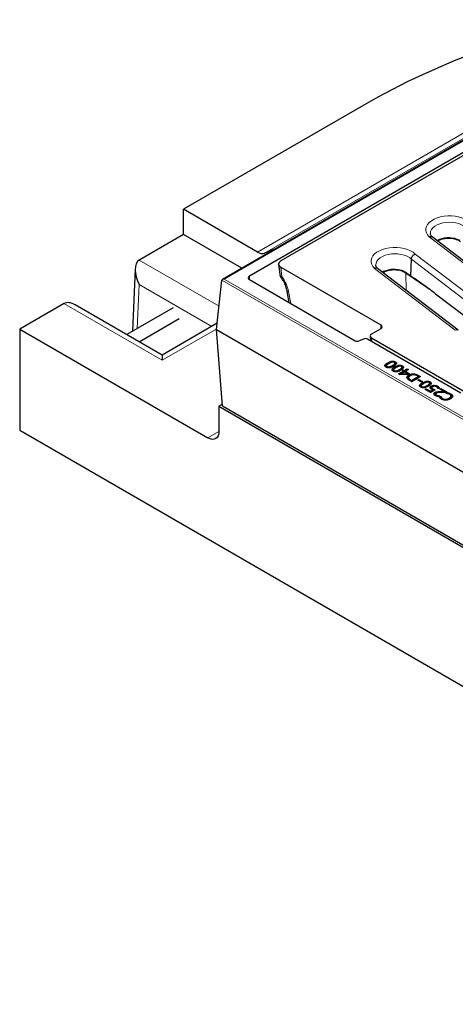
# Model space of a CAD drawing. Units: millimetres. Extents: x 0 to 420, y 0 to 297.
# Drawn here: x 229 to 269, y 88 to 179 of the extents above; entities that cross this region are included whole.
import ezdxf

# ---------------------------------------------------------------- set-up
doc = ezdxf.new("R2010")
doc.units = ezdxf.units.MM

msp = doc.modelspace()

# ---------------------------------------------------------------- linework, layer by layer
at = {"color": 7, "linetype": 'Continuous', "lineweight": 25}
for p, q in [((289.0864, 178.7567), (247.515, 154.7581)), ((249.9933, 155.0837), (288.5815, 177.3602)), ((287.6488, 176.5302), (252.8958, 156.4677)), ((260.5677, 170.8664), (243.9002, 161.2444)), ((250.7551, 157.2872), (243.9002, 161.2444)), ((243.9002, 158.9115), (243.9002, 161.2444)), ((243.9002, 158.9115), (239.861, 156.5797)), ((249.305, 155.7914), (243.9002, 158.9115)), ((274.3533, 152.9737), (266.8967, 158.6771)), ((252.3842, 157.569), (251.4045, 157.1852)), ((264.9227, 155.0914), (264.9765, 156.624)), ((239.4293, 155.7286), (239.1743, 149.9616)), ((252.6892, 156.1488), (252.7985, 155.2457)), ((252.8972, 155.8858), (262.1408, 150.5495)), ((269.3026, 150.058), (261.8459, 155.7614)), ((249.9933, 154.734), (259.781, 149.0837)), ((246.9632, 150.1263), (247.4562, 154.6828)), ((253.4173, 153.8322), (253.6486, 152.6239)), ((267.2218, 153.4372), (271.9179, 149.846)), ((232.7872, 152.496), (228.7479, 150.1642)), ((241.9315, 147.7613), (233.8885, 152.4044)), ((242.944, 152.1378), (238.6471, 149.6573)), ((239.7901, 148.9975), (243.4854, 151.1308)), ((228.7479, 150.1642), (228.7479, 140.8323)), ((228.7479, 150.1642), (246.163, 140.1107)), ((247.0255, 150.702), (241.9315, 147.7613)), ((262.1406, 150.1999), (261.2817, 149.7041)), ((246.9632, 150.1263), (302.4204, 118.1115)), ((247.4925, 143.0662), (246.9632, 150.1263)), ((260.5458, 149.245), (260.1587, 149.0704)), ((269.5546, 144.249), (260.9235, 149.2316)), ((261.1565, 149.5183), (261.1901, 149.0778)), ((261.2814, 149.3545), (269.7674, 144.4556)), ((241.9315, 147.7613), (241.9315, 147.2782)), ((262.6765, 146.7741), (262.664, 146.6574)), ((262.7269, 146.6127), (262.7335, 146.7038)), ((262.7982, 146.9331), (262.7893, 147.0549)), ((262.7982, 146.9331), (262.9117, 146.9838)), ((262.9469, 146.5895), (262.9432, 146.6815)), ((263.4475, 146.8457), (263.436, 146.9652)), ((263.4528, 146.5552), (263.444, 146.677)), ((263.4524, 147.0322), (263.4817, 147.019)), ((263.4528, 146.5552), (263.5663, 146.6058)), ((263.4677, 146.9085), (263.4552, 147.0245)), ((263.4817, 147.019), (263.4905, 147.1408)), ((264.1021, 146.4677), (264.0907, 146.5873)), ((264.107, 146.6543), (264.1364, 146.6411)), ((264.1223, 146.5306), (264.1099, 146.6466)), ((264.1364, 146.6411), (264.1452, 146.7629)), ((263.3312, 146.3962), (263.3187, 146.2794)), ((263.3816, 146.2348), (263.3882, 146.3259)), ((263.6015, 146.2116), (263.5979, 146.3035)), ((263.7769, 146.0188), (264.2168, 146.2727)), ((263.8848, 145.9565), (263.7769, 146.0188)), ((264.6912, 145.9679), (263.8848, 145.9565)), ((263.8889, 145.9566), (264.2345, 146.1561)), ((264.0003, 145.9581), (264.0176, 146.0278)), ((264.3293, 146.2078), (264.0176, 146.0278)), ((264.0176, 146.0278), (264.6263, 146.0363)), ((264.1145, 146.3318), (264.2066, 146.3849)), ((264.2168, 146.2727), (264.1145, 146.3318)), ((264.2066, 146.3849), (264.3089, 146.3259)), ((264.2066, 146.2786), (264.2066, 146.3849)), ((264.2345, 146.1561), (264.2168, 146.2727)), ((264.2202, 146.2502), (264.3089, 146.199)), ((264.3089, 146.3259), (264.585, 146.4853)), ((264.3089, 146.199), (264.585, 146.3585)), ((264.3089, 146.199), (264.3089, 146.3259)), ((264.6263, 146.0363), (264.3293, 146.2078)), ((264.4066, 146.1632), (264.4214, 146.2609)), ((264.6976, 146.4203), (264.4214, 146.2609)), ((264.4214, 146.2609), (264.8101, 146.0365)), ((264.585, 146.4853), (264.6976, 146.4203)), ((264.585, 146.3585), (264.585, 146.4853)), ((264.585, 146.3585), (264.5877, 146.3569)), ((264.6428, 145.9672), (264.6263, 146.0363)), ((264.632, 146.0125), (264.7002, 145.9731)), ((264.8101, 146.0365), (264.6912, 145.9679)), ((264.7206, 145.6921), (264.7081, 145.5759)), ((264.7203, 145.5115), (264.7324, 145.63)), ((264.7532, 145.8059), (264.7444, 145.9277)), ((264.7532, 145.8059), (264.8529, 145.8462)), ((264.9942, 145.4224), (265.6182, 145.7826)), ((265.012, 145.3058), (265.6359, 145.6659)), ((265.8228, 145.7708), (265.0147, 145.3042)), ((265.256, 145.9424), (265.2579, 146.0223)), ((265.6182, 145.7826), (265.5319, 145.8324)), ((265.6359, 145.6659), (265.6182, 145.7826)), ((265.6216, 145.76), (265.7129, 145.7073)), ((265.6256, 145.8846), (265.8228, 145.7708)), ((265.0147, 145.3042), (264.8197, 145.4168)), ((264.9079, 145.4722), (264.9942, 145.4224)), ((264.9942, 145.3161), (264.9942, 145.4224)), ((265.5773, 145.4519), (265.6694, 145.505)), ((265.9046, 145.2629), (265.5773, 145.4519)), ((265.6694, 145.505), (265.9967, 145.3161)), ((265.6694, 145.3987), (265.6694, 145.505)), ((265.8885, 144.9199), (265.876, 144.8031)), ((265.9967, 145.3161), (265.9046, 145.2629)), ((265.9389, 144.7585), (265.9456, 144.8495)), ((266.0102, 145.0789), (266.0013, 145.2006)), ((266.0102, 145.0789), (266.1237, 145.1295)), ((266.1589, 144.7352), (266.1553, 144.8272)), ((266.6595, 144.9914), (266.648, 145.1109)), ((266.6644, 145.178), (266.6937, 145.1648)), ((266.6797, 145.0543), (266.6672, 145.1703)), ((266.6937, 145.1648), (266.7025, 145.2865)), ((266.8248, 144.7815), (266.816, 144.9032)), ((266.8595, 144.6189), (266.872, 144.7364)), ((266.871, 144.7425), (266.8618, 144.6558)), ((266.874, 144.7708), (266.8722, 144.7534)), ((267.0887, 144.8798), (267.0887, 144.9717)), ((267.3748, 144.7716), (267.3836, 144.8934)), ((267.566, 144.7338), (267.4493, 144.6665)), ((267.6232, 144.6251), (267.7152, 144.6783)), ((267.7152, 144.6783), (268.2574, 144.3653)), ((267.7152, 144.572), (267.7152, 144.6783)), ((266.2627, 144.5838), (266.3547, 144.6369)), ((266.7537, 144.3003), (266.2627, 144.5838)), ((266.3547, 144.6369), (266.7332, 144.4185)), ((266.3547, 144.5307), (266.3547, 144.6369)), ((266.7332, 144.4185), (266.9524, 144.545)), ((266.7332, 144.3122), (266.7332, 144.4185)), ((266.751, 144.3019), (266.9709, 144.4288)), ((267.1731, 144.5425), (266.7537, 144.3003)), ((266.9709, 144.4288), (266.9524, 144.545)), ((266.9701, 144.5092), (266.9789, 144.6309)), ((267.1604, 144.1839), (267.1515, 144.3056)), ((267.2049, 144.0361), (267.2174, 144.1534)), ((267.2212, 144.1812), (267.2208, 144.1771)), ((267.2826, 143.983), (267.2891, 144.0739)), ((267.362, 144.2498), (267.3591, 144.3734)), ((267.4338, 143.9331), (267.4373, 144.0185)), ((267.4493, 144.6665), (267.4411, 144.6712)), ((267.572, 143.9933), (267.4571, 143.9269)), ((267.5653, 143.9894), (267.5656, 143.997)), ((267.5656, 143.997), (267.572, 143.9933)), ((267.5778, 143.8785), (267.705, 143.9519)), ((268.0562, 144.3752), (267.6232, 144.6251)), ((267.6448, 143.7903), (267.7028, 143.8238)), ((267.7028, 143.8238), (267.705, 143.8541)), ((267.705, 143.9519), (267.7143, 143.9466)), ((267.705, 143.8541), (267.705, 143.9519)), ((267.7333, 143.7345), (267.7451, 143.8535)), ((268.0751, 144.3023), (268.0562, 144.3752)), ((268.0625, 144.351), (268.1475, 144.3019)), ((268.2574, 144.3653), (268.1449, 144.3003)), ((268.1653, 144.2177), (268.2913, 144.2904)), ((268.174, 144.2127), (268.1653, 144.2177)), ((268.4774, 143.6568), (268.4685, 143.7786)), ((268.6498, 143.8832), (268.6374, 143.9992)), ((268.6503, 143.8508), (268.6378, 143.968)), ((247.482, 143.2054), (247.1731, 143.0271)), ((247.1731, 143.0271), (247.1731, 140.6941)), ((247.1731, 143.0271), (302.2466, 111.2338)), ((247.4925, 143.0662), (302.3144, 111.4182)), ((267.7333, 143.7345), (267.7627, 143.6952)), ((267.862, 143.6465), (267.8687, 143.7393)), ((268.1439, 143.5914), (268.1433, 143.6792)), ((228.7479, 140.8323), (320.6718, 87.7658))]:
    msp.add_line(p, q, dxfattribs=at)
at = {"color": 8, "linetype": 'Continuous', "lineweight": 18}
for p, q in [((289.0864, 178.7084), (247.6579, 154.7922)), ((250.7551, 157.2872), (287.7049, 178.6178)), ((288.3542, 178.5159), (251.4045, 157.1852)), ((274.0929, 152.9833), (266.6262, 158.6944)), ((267.42, 158.3057), (267.3976, 158.294)), ((267.4201, 158.2768), (267.42, 158.3057)), ((239.8094, 156.5483), (247.1966, 152.2838)), ((271.9661, 151.279), (264.9765, 156.624)), ((265.3318, 157.1004), (272.3079, 151.7657)), ((252.8972, 155.8858), (253.0032, 155.0099)), ((269.0422, 150.0675), (261.5754, 155.7787)), ((247.6579, 154.7922), (302.4204, 123.1785)), ((249.9933, 155.0837), (250.0152, 154.7214)), ((262.3692, 155.3899), (262.3469, 155.3782)), ((262.3694, 155.361), (262.3692, 155.3899)), ((264.4774, 155.3253), (264.4858, 153.7422)), ((239.8094, 154.2782), (239.6302, 150.2248)), ((246.5148, 150.4072), (239.8094, 154.2782)), ((302.4204, 122.9527), (247.4562, 154.6828)), ((253.6144, 153.6448), (253.8299, 152.5192)), ((241.9315, 147.2782), (232.8415, 152.5258)), ((246.9697, 150.1868), (241.9315, 147.2782)), ((262.1662, 150.2161), (262.1408, 150.5495)), ((261.2814, 149.3545), (261.3077, 149.0098)), ((263.2288, 146.6857), (263.2199, 146.8074)), ((263.8834, 146.3077), (263.8746, 146.4295)), ((265.6182, 145.7826), (265.6256, 145.8846)), ((264.9005, 145.3702), (264.9079, 145.4722)), ((266.4408, 144.8314), (266.4319, 144.9532)), ((267.6147, 144.303), (267.6147, 144.3866)), ((246.163, 140.1107), (247.1731, 140.6939))]:
    msp.add_line(p, q, dxfattribs=at)
at = {"color": 7, "linetype": 'Continuous', "lineweight": 25, "flags": 128}
for points in [[(270.4392, 175.5413), (268.9342, 174.9434), (267.4589, 174.3214), (266.0144, 173.6757), (264.602, 173.0068), (263.2227, 172.3152), (261.8776, 171.6016), (260.5677, 170.8664)], [(267.705, 143.8541), (267.7083, 143.8866), (267.7143, 143.9466)], [(268.2934, 144.2023), (268.2928, 144.2278), (268.2913, 144.2904)], [(268.619, 144.0533), (268.6216, 144.0899), (268.6243, 144.1264), (268.6279, 144.175)], [(247.1731, 140.6941), (247.1537, 140.4777), (247.0962, 140.2921), (247.0029, 140.1443), (246.8772, 140.04), (246.7242, 139.9833), (246.5495, 139.9764), (246.36, 140.0194), (246.163, 140.1107)]]:
    msp.add_lwpolyline(points, dxfattribs=at)
at = {"color": 8, "linetype": 'Continuous', "lineweight": 18, "flags": 128}
for points in [[(266.6262, 158.6944), (266.4702, 158.8722), (266.3644, 159.0618), (266.3112, 159.2587), (266.312, 159.458), (266.3668, 159.6547), (266.4743, 159.844), (266.6317, 160.0213), (266.8352, 160.1823), (267.0799, 160.3228), (267.3596, 160.4396), (267.6675, 160.5296), (267.996, 160.5907), (268.3371, 160.6214), (268.6822, 160.6209), (269.023, 160.5893), (269.351, 160.5273), (269.6581, 160.4364), (269.9369, 160.3189), (270.1804, 160.1776), (270.3826, 160.0162)], [(270.0272, 159.5398), (269.847, 159.6845), (269.626, 159.809), (269.3709, 159.9094), (269.0895, 159.9827), (268.7903, 160.0267), (268.4824, 160.04), (268.1751, 160.0223), (267.8779, 159.974), (267.5998, 159.8967), (267.3491, 159.7926), (267.1335, 159.665), (266.9595, 159.5178), (266.8325, 159.3553), (266.7563, 159.1826), (266.7332, 159.0048), (266.7338, 158.9887)], [(267.928, 158.5355), (267.927, 158.5291), (267.9239, 158.4908)], [(261.5754, 155.7787), (261.4195, 155.9564), (261.3136, 156.1461), (261.2604, 156.343), (261.2612, 156.5422), (261.3161, 156.7389), (261.4235, 156.9283), (261.5809, 157.1056), (261.7845, 157.2665), (262.0291, 157.4071), (262.3088, 157.5238), (262.6167, 157.6138), (262.9453, 157.675), (263.2863, 157.7057), (263.6314, 157.7052), (263.9722, 157.6735), (264.3002, 157.6115), (264.6074, 157.5206), (264.8861, 157.4031), (265.1296, 157.2619), (265.3318, 157.1004)], [(264.9765, 156.624), (264.7962, 156.7688), (264.5752, 156.8932), (264.3201, 156.9936), (264.0387, 157.067), (263.7395, 157.1109), (263.4316, 157.1243), (263.1244, 157.1065), (262.8272, 157.0583), (262.549, 156.9809), (262.2983, 156.8769), (262.0827, 156.7493), (261.9088, 156.602), (261.7818, 156.4396), (261.7056, 156.2668), (261.6825, 156.0891), (261.6831, 156.073)], [(262.8731, 155.5751), (262.8762, 155.6134), (262.8772, 155.6197)], [(252.9276, 154.9147), (252.9273, 154.9151), (252.9319, 154.9325), (252.9576, 154.9645), (253.0032, 155.0099)], [(266.6666, 153.833), (266.4053, 154.0074), (264.4774, 155.3253)], [(268.4472, 144.163), (268.4472, 144.1643), (268.449, 144.2011), (268.4514, 144.2503)]]:
    msp.add_lwpolyline(points, dxfattribs=at)
at = {"color": 7, "linetype": 'Continuous', "lineweight": 25}
for centre, radius, start, end in [((268.2398, 156.6411), 1.913, 110.080432, 117.827228), ((268.4258, 156.1243), 2.4622, 99.371117, 110.016707), ((268.5026, 155.6927), 2.9005, 89.162996, 99.480081), ((251.1867, 157.9174), 0.7639, 235.596289, 286.559813), ((263.375, 153.2086), 2.4622, 99.371117, 110.016707), ((263.4519, 152.777), 2.9005, 89.162996, 99.480081), ((253.5076, 155.3316), 0.7143, 186.901916, 215.700646), ((263.1891, 153.7253), 1.913, 110.080432, 117.827228)]:
    msp.add_arc(centre, radius, start, end, dxfattribs=at)
at = {"color": 8, "linetype": 'Continuous', "lineweight": 18}
for centre, radius, start, end in [((267.6114, 158.2919), 0.1919, 153.01316, 175.893249), ((253.1113, 155.3105), 0.3194, 191.688053, 250.226754), ((262.5606, 155.3762), 0.1919, 153.01316, 175.893249), ((264.3336, 155.3282), 0.1439, 358.843441, 52.556581), ((253.6779, 153.9091), 0.2719, 196.637146, 256.48782), ((269.1645, 149.8486), 0.2508, 56.684869, 119.210039)]:
    msp.add_arc(centre, radius, start, end, dxfattribs=at)
at = {"color": 7, "linetype": 'Continuous', "lineweight": 25}
for centre, major_axis, ratio, start_param, end_param in [((240.8182, 154.7995), (-0.9711, 1.7712), 0.5620288, 0.0385595, 1.5569959), ((240.8711, 155.9965), (1.4296, 0.0017), 0.5772866, 2.3548233, 2.4071832), ((253.4053, 156.1764), (0.7179, -0.0016), 0.5745818, 2.3611772, 3.9272822), ((247.6579, 154.6756), (0.202, 0), 0.5773815, 1.5707963, 3.0791971), ((250.2969, 154.9089), (0.4291, 0), 0.576585, 2.3568035, 3.9263818), ((233.7973, 151.9129), (1.4296, 0.0017), 0.5772866, 2.3024634, 2.3548233), ((233.8502, 150.7769), (-1.0505, 1.7253), 0.5922441, 5.4578565, 6.2431734), ((261.8368, 150.3747), (0.4294, 0.0003), 0.5762339, 5.4979412, 7.0669111), ((260.7216, 149.1148), (0.2857, 0), 0.5779102, 0.7858044, 2.2333501), ((261.5854, 149.5294), (0.4294, 0.0003), 0.5762339, 2.3563486, 3.9253184), ((259.9829, 149.2005), (0.2857, 0), 0.5779102, 3.9273971, 5.3749427)]:
    msp.add_ellipse(centre, major_axis=major_axis, ratio=ratio, start_param=start_param, end_param=end_param, dxfattribs=at)
at = {"color": 8, "linetype": 'Continuous', "lineweight": 18}
msp.add_ellipse((252.1383, 154.1983), major_axis=(-1.1511, 1.8091), ratio=0.5464135, start_param=4.0846017, end_param=4.8153616, dxfattribs=at)
at = {"color": 7, "linetype": 'Continuous', "lineweight": 25}
for points, knots in [([(266.6262, 158.6944), (266.6275, 158.695), (266.6497, 158.7036), (266.712, 158.7221), (266.805, 158.7214), (266.8757, 158.7031), (266.8964, 158.6772), (266.8965, 158.677)], [0, 0, 0, 0, 0.0134557, 0.2175498, 0.6072837, 0.9964711, 1, 1, 1, 1]), ([(266.9152, 158.6622), (266.9028, 158.6741), (266.8528, 158.7224), (266.7919, 158.805), (266.748, 158.9027), (266.7308, 158.9593), (266.7342, 158.9895), (266.7343, 158.9907)], [0, 0, 0, 0, 0.0933237, 0.3793938, 0.6717055, 0.9870528, 1, 1, 1, 1]), ([(268.545, 158.593), (268.6386, 158.5887), (268.8285, 158.5801), (269.143, 158.523), (269.3391, 158.4255), (269.4525, 158.369)], [0, 0, 0, 0, 0.2904733, 0.5895402, 1, 1, 1, 1]), ([(264.9765, 156.624), (264.9818, 156.6653), (264.9924, 156.7477), (265.0574, 156.8754), (265.1503, 156.9881), (265.2464, 157.0607), (265.3083, 157.0911), (265.3304, 157.0999), (265.3318, 157.1004)], [0, 0, 0, 0, 0.2191867, 0.4383671, 0.6577207, 0.8773829, 0.9924196, 1, 1, 1, 1]), ([(261.8458, 155.7612), (261.8456, 155.7615), (261.825, 155.7874), (261.7542, 155.8056), (261.6612, 155.8064), (261.599, 155.7878), (261.5768, 155.7792), (261.5754, 155.7787)], [0, 0, 0, 0, 0.0035289, 0.3927163, 0.7824502, 0.9865443, 1, 1, 1, 1]), ([(261.8644, 155.7465), (261.8521, 155.7584), (261.802, 155.8066), (261.7411, 155.8892), (261.6972, 155.987), (261.68, 156.0435), (261.6834, 156.0737), (261.6835, 156.0749)], [0, 0, 0, 0, 0.0933237, 0.3793938, 0.6717055, 0.9870528, 1, 1, 1, 1]), ([(263.4942, 155.6772), (263.5878, 155.673), (263.7778, 155.6644), (264.0922, 155.6073), (264.2883, 155.5097), (264.4017, 155.4533)], [0, 0, 0, 0, 0.29047328, 0.58954023, 1, 1, 1, 1]), ([(252.9275, 154.9148), (252.953, 154.8784), (253.0281, 154.7711), (253.1403, 154.5827), (253.2537, 154.3534), (253.3418, 154.1274), (253.3924, 153.9535), (253.4116, 153.8595), (253.4173, 153.8322)], [0, 0, 0, 0, 0.1048505, 0.3097336, 0.5144374, 0.7175077, 0.9177936, 1, 1, 1, 1]), ([(264.4017, 155.4533), (264.5084, 155.3746), (264.7066, 155.2284), (264.8626, 155.128), (264.9226, 155.0914), (264.9227, 155.0914)], [0, 0, 0, 0, 0.5379274, 0.99920298, 1, 1, 1, 1]), ([(264.9227, 155.0914), (265.0376, 155.0136), (265.612, 154.6245), (266.3788, 154.0745), (267.0299, 153.5822), (267.2218, 153.4372)], [0, 0, 0, 0, 0.1498783, 0.7494827, 1, 1, 1, 1]), ([(262.6415, 146.6507), (262.6109, 146.671), (262.558, 146.7062), (262.5254, 146.7708), (262.5331, 146.8402), (262.6098, 146.9431), (262.7171, 147.0099), (262.7893, 147.0549)], [0, 0, 0, 0, 0.1707467, 0.2953885, 0.4200888, 0.6096489, 1, 1, 1, 1]), ([(262.5562, 146.7221), (262.5702, 146.7456), (262.6185, 146.8267), (262.7235, 146.8889), (262.7982, 146.9331)], [0, 0, 0, 0, 0.2896417, 1, 1, 1, 1]), ([(263.3427, 146.7366), (263.2574, 146.6905), (263.1379, 146.6259), (262.9509, 146.5847), (262.8337, 146.5844), (262.7284, 146.6063), (262.6719, 146.6351), (262.6415, 146.6507)], [0, 0, 0, 0, 0.4261097, 0.5971116, 0.7240557, 0.8510187, 1, 1, 1, 1]), ([(262.695, 146.8237), (262.686, 146.808), (262.6715, 146.7825), (262.6819, 146.7453), (262.7053, 146.7212), (262.7254, 146.7088), (262.7335, 146.7038)], [0, 0, 0, 0, 0.3743804, 0.6087793, 0.8429694, 1, 1, 1, 1]), ([(262.9121, 146.984), (262.8716, 146.9598), (262.8106, 146.9232), (262.7358, 146.87), (262.7087, 146.8392), (262.695, 146.8237)], [0, 0, 0, 0, 0.4945033, 0.7449355, 1, 1, 1, 1]), ([(262.7335, 146.7038), (262.7516, 146.6947), (262.783, 146.6789), (262.8408, 146.6696), (262.8938, 146.6712), (262.9267, 146.678), (262.9432, 146.6815)], [0, 0, 0, 0, 0.3119857, 0.5412956, 0.7698837, 1, 1, 1, 1]), ([(262.7893, 147.0549), (262.8746, 147.101), (262.9944, 147.1656), (263.1821, 147.2067), (263.3002, 147.2067), (263.405, 147.1846), (263.4608, 147.156), (263.4905, 147.1408)], [0, 0, 0, 0, 0.4262952, 0.5983421, 0.7263474, 0.8544528, 1, 1, 1, 1]), ([(263.1892, 147.1097), (263.1571, 147.0997), (263.0929, 147.0797), (263.0033, 147.0348), (262.9446, 147.0022), (262.9121, 146.984)], [0, 0, 0, 0, 0.3086369, 0.6163119, 1, 1, 1, 1]), ([(262.9432, 146.6815), (262.9734, 146.6907), (263.0335, 146.7091), (263.1233, 146.7538), (263.1838, 146.7874), (263.2199, 146.8074)], [0, 0, 0, 0, 0.2880781, 0.5752085, 1, 1, 1, 1]), ([(263.2961, 146.2727), (263.2656, 146.2931), (263.2127, 146.3283), (263.1801, 146.3929), (263.1878, 146.4622), (263.2645, 146.5652), (263.3718, 146.632), (263.444, 146.677)], [0, 0, 0, 0, 0.17074669, 0.29538848, 0.42008877, 0.60964889, 1, 1, 1, 1]), ([(263.3984, 147.0876), (263.3805, 147.0967), (263.3495, 147.1123), (263.2926, 147.1219), (263.2395, 147.1203), (263.2063, 147.1133), (263.1892, 147.1097)], [0, 0, 0, 0, 0.3100663, 0.535998, 0.7612806, 1, 1, 1, 1]), ([(263.2109, 146.3442), (263.2249, 146.3677), (263.2731, 146.4488), (263.3782, 146.511), (263.4528, 146.5552)], [0, 0, 0, 0, 0.2896417, 1, 1, 1, 1]), ([(263.2199, 146.8074), (263.2602, 146.8313), (263.3208, 146.8672), (263.3957, 146.9193), (263.4225, 146.9498), (263.436, 146.9652)], [0, 0, 0, 0, 0.4944829, 0.744727, 1, 1, 1, 1]), ([(263.4905, 147.1408), (263.5212, 147.1204), (263.5741, 147.0852), (263.6073, 147.0207), (263.5998, 146.9518), (263.5234, 146.8486), (263.4156, 146.7818), (263.3427, 146.7366)], [0, 0, 0, 0, 0.17113135, 0.29526519, 0.41950755, 0.6071211, 1, 1, 1, 1]), ([(263.5667, 146.6061), (263.5263, 146.5818), (263.4653, 146.5452), (263.3905, 146.4921), (263.3634, 146.4613), (263.3497, 146.4457)], [0, 0, 0, 0, 0.4945033, 0.7449355, 1, 1, 1, 1]), ([(263.436, 146.9652), (263.4442, 146.9785), (263.4584, 147.0016), (263.4551, 147.037), (263.4335, 147.0655), (263.4099, 147.0804), (263.3984, 147.0876)], [0, 0, 0, 0, 0.31433889, 0.54663909, 0.78006394, 1, 1, 1, 1]), ([(263.444, 146.677), (263.5293, 146.723), (263.6491, 146.7877), (263.8368, 146.8288), (263.9549, 146.8288), (264.0596, 146.8067), (264.1155, 146.7781), (264.1452, 146.7629)], [0, 0, 0, 0, 0.4262952, 0.5983421, 0.7263474, 0.8544528, 1, 1, 1, 1]), ([(263.4475, 146.8457), (263.4564, 146.8589), (263.4702, 146.8793), (263.4668, 146.9009), (263.4656, 146.9085)], [0, 0, 0, 0, 0.6493851, 1, 1, 1, 1]), ([(263.4817, 147.019), (263.5133, 146.9996), (263.556, 146.9735), (263.5709, 146.9393), (263.5747, 146.9304)], [0, 0, 0, 0, 0.7405918, 1, 1, 1, 1]), ([(263.8439, 146.7318), (263.8118, 146.7217), (263.7476, 146.7017), (263.658, 146.6569), (263.5993, 146.6242), (263.5667, 146.6061)], [0, 0, 0, 0, 0.3086369, 0.6163119, 1, 1, 1, 1]), ([(264.0531, 146.7097), (264.0352, 146.7187), (264.0042, 146.7343), (263.9473, 146.744), (263.8941, 146.7424), (263.861, 146.7354), (263.8439, 146.7318)], [0, 0, 0, 0, 0.31006631, 0.53599803, 0.76128065, 1, 1, 1, 1]), ([(263.8746, 146.4295), (263.9148, 146.4533), (263.9755, 146.4892), (264.0503, 146.5414), (264.0771, 146.5719), (264.0907, 146.5873)], [0, 0, 0, 0, 0.4944829, 0.744727, 1, 1, 1, 1]), ([(264.1452, 146.7629), (264.1758, 146.7425), (264.2288, 146.7073), (264.262, 146.6428), (264.2545, 146.5738), (264.178, 146.4707), (264.0703, 146.4039), (263.9973, 146.3586)], [0, 0, 0, 0, 0.1711314, 0.2952652, 0.4195076, 0.6071211, 1, 1, 1, 1]), ([(264.0907, 146.5873), (264.0988, 146.6005), (264.113, 146.6236), (264.1098, 146.659), (264.0881, 146.6875), (264.0646, 146.7025), (264.0531, 146.7097)], [0, 0, 0, 0, 0.3143389, 0.5466391, 0.7800639, 1, 1, 1, 1]), ([(264.1021, 146.4677), (264.1111, 146.481), (264.1249, 146.5014), (264.1215, 146.523), (264.1202, 146.5305)], [0, 0, 0, 0, 0.6493851, 1, 1, 1, 1]), ([(264.1364, 146.6411), (264.168, 146.6217), (264.2106, 146.5955), (264.2255, 146.5613), (264.2294, 146.5525)], [0, 0, 0, 0, 0.7405918, 1, 1, 1, 1]), ([(263.9973, 146.3586), (263.9121, 146.3125), (263.7926, 146.2479), (263.6056, 146.2067), (263.4884, 146.2065), (263.3831, 146.2284), (263.3266, 146.2572), (263.2961, 146.2727)], [0, 0, 0, 0, 0.4261097, 0.5971116, 0.7240557, 0.8510187, 1, 1, 1, 1]), ([(263.3497, 146.4457), (263.3407, 146.43), (263.3262, 146.4045), (263.3365, 146.3674), (263.36, 146.3432), (263.3801, 146.3308), (263.3882, 146.3259)], [0, 0, 0, 0, 0.37438037, 0.60877933, 0.84296939, 1, 1, 1, 1]), ([(263.3882, 146.3259), (263.4063, 146.3168), (263.4377, 146.301), (263.4955, 146.2916), (263.5485, 146.2932), (263.5814, 146.3001), (263.5979, 146.3035)], [0, 0, 0, 0, 0.3119857, 0.5412956, 0.7698837, 1, 1, 1, 1]), ([(263.5979, 146.3035), (263.628, 146.3128), (263.6882, 146.3312), (263.778, 146.3759), (263.8385, 146.4095), (263.8746, 146.4295)], [0, 0, 0, 0, 0.2880781, 0.5752085, 1, 1, 1, 1]), ([(264.5774, 145.6307), (264.5696, 145.6642), (264.5538, 145.7325), (264.6125, 145.8401), (264.6984, 145.8972), (264.7444, 145.9277)], [0, 0, 0, 0, 0.3084204, 0.6297514, 1, 1, 1, 1]), ([(264.5799, 145.6144), (264.5799, 145.615), (264.5763, 145.6494), (264.6298, 145.7215), (264.7103, 145.7766), (264.7532, 145.8059)], [0, 0, 0, 0, 0.0075891, 0.4714109, 1, 1, 1, 1]), ([(264.8197, 145.4168), (264.7799, 145.4407), (264.713, 145.4808), (264.6246, 145.5512), (264.5946, 145.6017), (264.5774, 145.6307)], [0, 0, 0, 0, 0.3845677, 0.6464816, 1, 1, 1, 1]), ([(264.8656, 145.8559), (264.8268, 145.8306), (264.7616, 145.788), (264.7169, 145.7112), (264.7197, 145.6601), (264.7308, 145.6339), (264.7324, 145.63)], [0, 0, 0, 0, 0.4009653, 0.6757163, 0.9513949, 1, 1, 1, 1]), ([(264.7324, 145.63), (264.7413, 145.6141), (264.7589, 145.5829), (264.8156, 145.5282), (264.8714, 145.4943), (264.9079, 145.4722)], [0, 0, 0, 0, 0.2626174, 0.5177343, 1, 1, 1, 1]), ([(264.7444, 145.9277), (264.803, 145.9556), (264.9083, 146.0058), (265.0955, 146.0345), (265.2066, 146.0262), (265.2579, 146.0223)], [0, 0, 0, 0, 0.4029187, 0.7243486, 1, 1, 1, 1]), ([(265.2429, 145.9372), (265.2004, 145.9399), (265.1165, 145.9452), (264.9809, 145.9156), (264.9079, 145.8778), (264.8656, 145.8559)], [0, 0, 0, 0, 0.3023515, 0.5960603, 1, 1, 1, 1]), ([(265.5319, 145.8324), (265.4914, 145.8545), (265.4296, 145.8882), (265.3303, 145.9234), (265.2725, 145.9326), (265.2429, 145.9372)], [0, 0, 0, 0, 0.4826861, 0.7358402, 1, 1, 1, 1]), ([(265.2579, 146.0223), (265.3259, 146.0081), (265.4299, 145.9862), (265.5434, 145.9305), (265.5981, 145.9), (265.6256, 145.8846)], [0, 0, 0, 0, 0.4838477, 0.7408387, 1, 1, 1, 1]), ([(264.7129, 145.576), (264.7112, 145.559), (264.7091, 145.5371), (264.7183, 145.5161), (264.7203, 145.5115)], [0, 0, 0, 0, 0.7799934, 1, 1, 1, 1]), ([(265.8535, 144.7964), (265.8229, 144.8167), (265.77, 144.8519), (265.7374, 144.9165), (265.7451, 144.9859), (265.8218, 145.0888), (265.9291, 145.1557), (266.0013, 145.2006)], [0, 0, 0, 0, 0.1707467, 0.2953885, 0.4200888, 0.6096489, 1, 1, 1, 1]), ([(265.7682, 144.8679), (265.7822, 144.8914), (265.8305, 144.9724), (265.9356, 145.0347), (266.0102, 145.0789)], [0, 0, 0, 0, 0.2896417, 1, 1, 1, 1]), ([(266.5547, 144.8823), (266.4694, 144.8362), (266.35, 144.7716), (266.1629, 144.7304), (266.0457, 144.7302), (265.9404, 144.7521), (265.884, 144.7808), (265.8535, 144.7964)], [0, 0, 0, 0, 0.4261097, 0.5971116, 0.7240557, 0.8510187, 1, 1, 1, 1]), ([(265.907, 144.9694), (265.8981, 144.9537), (265.8835, 144.9282), (265.8939, 144.891), (265.9173, 144.8669), (265.9375, 144.8545), (265.9456, 144.8495)], [0, 0, 0, 0, 0.3743804, 0.6087793, 0.8429694, 1, 1, 1, 1]), ([(266.1241, 145.1298), (266.0836, 145.1055), (266.0226, 145.0689), (265.9479, 145.0157), (265.9207, 144.9849), (265.907, 144.9694)], [0, 0, 0, 0, 0.4945033, 0.7449355, 1, 1, 1, 1]), ([(265.9456, 144.8495), (265.9636, 144.8404), (265.995, 144.8246), (266.0528, 144.8153), (266.1059, 144.8169), (266.1388, 144.8238), (266.1553, 144.8272)], [0, 0, 0, 0, 0.3119857, 0.5412956, 0.7698837, 1, 1, 1, 1]), ([(266.0013, 145.2006), (266.0867, 145.2467), (266.2064, 145.3114), (266.3942, 145.3524), (266.5122, 145.3525), (266.617, 145.3303), (266.6728, 145.3017), (266.7025, 145.2865)], [0, 0, 0, 0, 0.4262952, 0.5983421, 0.7263474, 0.8544528, 1, 1, 1, 1]), ([(266.4012, 145.2554), (266.3691, 145.2454), (266.3049, 145.2254), (266.2153, 145.1806), (266.1566, 145.1479), (266.1241, 145.1298)], [0, 0, 0, 0, 0.30863694, 0.6163119, 1, 1, 1, 1]), ([(266.1553, 144.8272), (266.1854, 144.8364), (266.2455, 144.8548), (266.3353, 144.8996), (266.3958, 144.9331), (266.4319, 144.9532)], [0, 0, 0, 0, 0.2880781, 0.5752085, 1, 1, 1, 1]), ([(266.6105, 145.2334), (266.5925, 145.2424), (266.5615, 145.258), (266.5047, 145.2676), (266.4515, 145.2661), (266.4183, 145.259), (266.4012, 145.2554)], [0, 0, 0, 0, 0.31006631, 0.53599803, 0.76128065, 1, 1, 1, 1]), ([(266.4319, 144.9532), (266.4722, 144.977), (266.5328, 145.0129), (266.6077, 145.0651), (266.6345, 145.0956), (266.648, 145.1109)], [0, 0, 0, 0, 0.4944829, 0.744727, 1, 1, 1, 1]), ([(266.7025, 145.2865), (266.7332, 145.2661), (266.7861, 145.2309), (266.8193, 145.1665), (266.8118, 145.0975), (266.7354, 144.9944), (266.6276, 144.9275), (266.5547, 144.8823)], [0, 0, 0, 0, 0.1711314, 0.2952652, 0.4195076, 0.6071211, 1, 1, 1, 1]), ([(266.648, 145.1109), (266.6562, 145.1242), (266.6704, 145.1473), (266.6671, 145.1827), (266.6455, 145.2112), (266.6219, 145.2261), (266.6105, 145.2334)], [0, 0, 0, 0, 0.3143389, 0.5466391, 0.7800639, 1, 1, 1, 1]), ([(266.6595, 144.9914), (266.6684, 145.0047), (266.6822, 145.0251), (266.6788, 145.0466), (266.6776, 145.0542)], [0, 0, 0, 0, 0.6493851, 1, 1, 1, 1]), ([(266.6937, 145.1648), (266.7253, 145.1454), (266.768, 145.1192), (266.7829, 145.085), (266.7868, 145.0762)], [0, 0, 0, 0, 0.7405918, 1, 1, 1, 1]), ([(266.7116, 144.7374), (266.7086, 144.7595), (266.7025, 144.803), (266.7482, 144.861), (266.7946, 144.8899), (266.816, 144.9032)], [0, 0, 0, 0, 0.3568121, 0.7028991, 1, 1, 1, 1]), ([(266.8673, 144.5891), (266.8474, 144.601), (266.8077, 144.6249), (266.7487, 144.6695), (266.7217, 144.7096), (266.7127, 144.7346), (266.7116, 144.7374)], [0, 0, 0, 0, 0.2821682, 0.5648187, 0.9501912, 1, 1, 1, 1]), ([(266.7351, 144.6992), (266.7438, 144.7135), (266.7627, 144.7449), (266.803, 144.7686), (266.8248, 144.7815)], [0, 0, 0, 0, 0.4586788, 1, 1, 1, 1]), ([(266.816, 144.9032), (266.8369, 144.914), (266.8896, 144.9413), (266.9845, 144.9669), (267.058, 144.9703), (267.0887, 144.9717)], [0, 0, 0, 0, 0.2757165, 0.6976657, 1, 1, 1, 1]), ([(266.8248, 144.7815), (266.8444, 144.7927), (266.8728, 144.8089), (266.9094, 144.8175), (266.9207, 144.8202)], [0, 0, 0, 0, 0.6900647, 1, 1, 1, 1]), ([(266.9394, 144.8327), (266.9272, 144.8252), (266.9027, 144.81), (266.8752, 144.781), (266.8684, 144.7549), (266.8713, 144.7397), (266.872, 144.7364)], [0, 0, 0, 0, 0.28705884, 0.57627651, 0.9074559, 1, 1, 1, 1]), ([(266.872, 144.7364), (266.8791, 144.7199), (266.8915, 144.6914), (266.9353, 144.6578), (266.9642, 144.64), (266.9789, 144.6309)], [0, 0, 0, 0, 0.4074427, 0.7009655, 1, 1, 1, 1]), ([(267.1163, 144.8838), (267.0874, 144.8809), (267.0289, 144.8751), (266.9728, 144.8515), (266.9455, 144.8361), (266.9394, 144.8327)], [0, 0, 0, 0, 0.4316373, 0.87413032, 1, 1, 1, 1]), ([(267.0887, 144.9717), (267.1325, 144.9686), (267.2211, 144.9624), (267.3187, 144.9285), (267.3674, 144.9021), (267.3836, 144.8934)], [0, 0, 0, 0, 0.3958327, 0.7990015, 1, 1, 1, 1]), ([(267.2917, 144.8401), (267.2781, 144.8471), (267.2428, 144.8653), (267.1816, 144.8826), (267.1343, 144.8834), (267.1163, 144.8838)], [0, 0, 0, 0, 0.2787148, 0.7264337, 1, 1, 1, 1]), ([(267.3932, 144.752), (267.3797, 144.7677), (267.3595, 144.7915), (267.3238, 144.8205), (267.3024, 144.8336), (267.2917, 144.8401)], [0, 0, 0, 0, 0.4938596, 0.7452519, 1, 1, 1, 1]), ([(267.3836, 144.8934), (267.4033, 144.8813), (267.4427, 144.8572), (267.5088, 144.8053), (267.5434, 144.762), (267.566, 144.7338)], [0, 0, 0, 0, 0.2584416, 0.5170606, 1, 1, 1, 1]), ([(267.4411, 144.6712), (267.4384, 144.6788), (267.4328, 144.6939), (267.4168, 144.721), (267.4023, 144.7401), (267.3932, 144.752)], [0, 0, 0, 0, 0.2713415, 0.5425765, 1, 1, 1, 1]), ([(267.404, 144.753), (267.4135, 144.7469), (267.4425, 144.7287), (267.4718, 144.7074), (267.4865, 144.6908), (267.4882, 144.6889)], [0, 0, 0, 0, 0.3049087, 0.9221046, 1, 1, 1, 1]), ([(266.8642, 144.6556), (266.8608, 144.6467), (266.8562, 144.6345), (266.8588, 144.6222), (266.8595, 144.6189)], [0, 0, 0, 0, 0.7290592, 1, 1, 1, 1]), ([(266.9524, 144.545), (266.945, 144.5485), (266.9303, 144.5555), (266.9017, 144.57), (266.881, 144.5815), (266.8673, 144.5891)], [0, 0, 0, 0, 0.2504609, 0.5009332, 1, 1, 1, 1]), ([(266.9701, 144.5092), (266.9906, 144.4976), (267.0152, 144.4837), (267.0426, 144.4717), (267.0471, 144.4697)], [0, 0, 0, 0, 0.83564957, 1, 1, 1, 1]), ([(266.9789, 144.6309), (266.9997, 144.6195), (267.0401, 144.5974), (267.1065, 144.5689), (267.1509, 144.5513), (267.1731, 144.5425)], [0, 0, 0, 0, 0.34739316, 0.67327886, 1, 1, 1, 1]), ([(267.186, 144.0271), (267.1474, 144.0527), (267.0861, 144.0933), (267.0515, 144.1651), (267.0591, 144.2235), (267.0979, 144.2715), (267.1352, 144.2953), (267.1515, 144.3056)], [0, 0, 0, 0, 0.319306, 0.5064967, 0.6946502, 0.8669422, 1, 1, 1, 1]), ([(267.0826, 144.1123), (267.0926, 144.1268), (267.1109, 144.1534), (267.1448, 144.1743), (267.1604, 144.1839)], [0, 0, 0, 0, 0.5410894, 1, 1, 1, 1]), ([(267.1515, 144.3056), (267.1728, 144.3168), (267.213, 144.3379), (267.2842, 144.3605), (267.3339, 144.3691), (267.3591, 144.3734)], [0, 0, 0, 0, 0.3572985, 0.6731836, 1, 1, 1, 1]), ([(267.1604, 144.1839), (267.1811, 144.1951), (267.2134, 144.2128), (267.2529, 144.2243), (267.2671, 144.2285)], [0, 0, 0, 0, 0.6408172, 1, 1, 1, 1]), ([(267.4571, 143.9269), (267.4308, 143.9336), (267.3782, 143.947), (267.2846, 143.9783), (267.2244, 144.0081), (267.186, 144.0271)], [0, 0, 0, 0, 0.2663742, 0.5325012, 1, 1, 1, 1]), ([(267.2104, 144.0659), (267.2091, 144.0639), (267.203, 144.0545), (267.204, 144.0442), (267.2049, 144.0361)], [0, 0, 0, 0, 0.2059141, 1, 1, 1, 1]), ([(267.2778, 144.2368), (267.2623, 144.2264), (267.2344, 144.2078), (267.2171, 144.1774), (267.2173, 144.16), (267.2174, 144.1534)], [0, 0, 0, 0, 0.438207, 0.786408, 1, 1, 1, 1]), ([(267.2174, 144.1534), (267.2196, 144.1457), (267.226, 144.124), (267.2527, 144.0967), (267.2793, 144.0801), (267.2891, 144.0739)], [0, 0, 0, 0, 0.2540573, 0.7231708, 1, 1, 1, 1]), ([(267.7399, 144.3068), (267.6829, 144.3056), (267.555, 144.303), (267.3861, 144.2886), (267.3041, 144.2494), (267.2778, 144.2368)], [0, 0, 0, 0, 0.3524755, 0.792336, 1, 1, 1, 1]), ([(267.2891, 144.0739), (267.3085, 144.0641), (267.3406, 144.048), (267.3919, 144.0308), (267.4221, 144.0226), (267.4373, 144.0185)], [0, 0, 0, 0, 0.4344834, 0.7162838, 1, 1, 1, 1]), ([(267.3591, 144.3734), (267.3873, 144.3767), (267.4434, 144.3832), (267.5292, 144.3861), (267.5862, 144.3864), (267.6147, 144.3866)], [0, 0, 0, 0, 0.334819, 0.6667705, 1, 1, 1, 1]), ([(267.4373, 144.0185), (267.4483, 144.0158), (267.4704, 144.0106), (267.5134, 144.0035), (267.5453, 143.9995), (267.5656, 143.997)], [0, 0, 0, 0, 0.2670974, 0.5344163, 1, 1, 1, 1]), ([(267.6462, 143.7855), (267.633, 143.8005), (267.6132, 143.823), (267.5921, 143.8545), (267.5825, 143.8705), (267.5778, 143.8785)], [0, 0, 0, 0, 0.49793735, 0.74878586, 1, 1, 1, 1]), ([(267.6147, 144.3866), (267.6721, 144.3863), (267.7745, 144.3857), (267.9215, 144.3804), (268.0113, 144.3769), (268.0562, 144.3752)], [0, 0, 0, 0, 0.3894052, 0.6946756, 1, 1, 1, 1]), ([(267.7771, 143.6859), (267.7574, 143.698), (267.7227, 143.7192), (267.6799, 143.753), (267.6574, 143.7746), (267.6462, 143.7855)], [0, 0, 0, 0, 0.396553, 0.6973422, 1, 1, 1, 1]), ([(267.7028, 143.8238), (267.7041, 143.8165), (267.707, 143.801), (267.7146, 143.7709), (267.726, 143.7487), (267.7333, 143.7345)], [0, 0, 0, 0, 0.2405054, 0.512921, 1, 1, 1, 1]), ([(267.7143, 143.9466), (267.7158, 143.9383), (267.7187, 143.9219), (267.7263, 143.8905), (267.7377, 143.868), (267.7451, 143.8535)], [0, 0, 0, 0, 0.261507, 0.5231318, 1, 1, 1, 1]), ([(268.1449, 144.3003), (268.0876, 144.3021), (267.9915, 144.3051), (267.8565, 144.3076), (267.7787, 144.3071), (267.7399, 144.3068)], [0, 0, 0, 0, 0.42461378, 0.71217437, 1, 1, 1, 1]), ([(267.7451, 143.8535), (267.7557, 143.838), (267.7752, 143.8094), (267.8172, 143.7708), (267.8514, 143.7499), (267.8687, 143.7393)], [0, 0, 0, 0, 0.3663688, 0.6792388, 1, 1, 1, 1]), ([(268.1433, 143.6792), (268.1905, 143.6846), (268.2702, 143.6939), (268.3788, 143.7312), (268.4358, 143.7613), (268.4685, 143.7786)], [0, 0, 0, 0, 0.3827753, 0.6449339, 1, 1, 1, 1]), ([(268.328, 144.1966), (268.3148, 144.1989), (268.2883, 144.2035), (268.237, 144.2096), (268.1986, 144.2115), (268.174, 144.2127)], [0, 0, 0, 0, 0.2640921, 0.5284094, 1, 1, 1, 1]), ([(268.2913, 144.2904), (268.3185, 144.2845), (268.3594, 144.2757), (268.4128, 144.2622), (268.4385, 144.2543), (268.4514, 144.2503)], [0, 0, 0, 0, 0.4993642, 0.7491509, 1, 1, 1, 1]), ([(268.5336, 144.1232), (268.5124, 144.1345), (268.4722, 144.1559), (268.402, 144.1803), (268.3529, 144.1912), (268.328, 144.1966)], [0, 0, 0, 0, 0.35361155, 0.67299124, 1, 1, 1, 1]), ([(268.4514, 144.2503), (268.4766, 144.2423), (268.5212, 144.2281), (268.5798, 144.2022), (268.6118, 144.1841), (268.6279, 144.175)], [0, 0, 0, 0, 0.3905711, 0.6933926, 1, 1, 1, 1]), ([(268.4685, 143.7786), (268.4952, 143.795), (268.5611, 143.8358), (268.6216, 143.902), (268.6338, 143.9515), (268.6378, 143.968)], [0, 0, 0, 0, 0.3114268, 0.7703485, 1, 1, 1, 1]), ([(268.6378, 143.968), (268.6361, 143.9928), (268.6327, 144.0409), (268.5829, 144.0925), (268.5447, 144.1163), (268.5336, 144.1232)], [0, 0, 0, 0, 0.4310261, 0.8344104, 1, 1, 1, 1]), ([(268.5815, 143.7388), (268.6022, 143.7589), (268.6383, 143.7937), (268.6467, 143.8338), (268.6503, 143.8508)], [0, 0, 0, 0, 0.5755581, 1, 1, 1, 1]), ([(268.7988, 143.9526), (268.7908, 143.9191), (268.7743, 143.8501), (268.6891, 143.7683), (268.6188, 143.7248), (268.5907, 143.7073)], [0, 0, 0, 0, 0.3600297, 0.743014, 1, 1, 1, 1]), ([(268.619, 144.0533), (268.6445, 144.0369), (268.7111, 143.994), (268.7679, 143.9353), (268.7748, 143.8939), (268.7758, 143.8879)], [0, 0, 0, 0, 0.3478163, 0.9066413, 1, 1, 1, 1]), ([(268.6279, 144.175), (268.6543, 144.1582), (268.7231, 144.1145), (268.7896, 144.0372), (268.7962, 143.9767), (268.7988, 143.9526)], [0, 0, 0, 0, 0.2732682, 0.7112464, 1, 1, 1, 1]), ([(268.1704, 143.5891), (268.112, 143.5916), (267.9938, 143.5965), (267.8625, 143.6399), (267.7981, 143.6746), (267.7771, 143.6859)], [0, 0, 0, 0, 0.3967035, 0.8030258, 1, 1, 1, 1]), ([(267.8687, 143.7393), (267.9047, 143.7226), (267.9748, 143.6899), (268.0773, 143.6777), (268.132, 143.6789), (268.1433, 143.6792)], [0, 0, 0, 0, 0.4554163, 0.887049, 1, 1, 1, 1]), ([(268.5907, 143.7073), (268.5525, 143.687), (268.4642, 143.6401), (268.3169, 143.5978), (268.2097, 143.5915), (268.1704, 143.5891)], [0, 0, 0, 0, 0.3259805, 0.7529867, 1, 1, 1, 1])]:
    msp.add_open_spline(points, degree=3, knots=knots, dxfattribs=at)
at = {"color": 8, "linetype": 'Continuous', "lineweight": 18}
for points, knots in [([(267.9239, 158.4908), (267.8173, 158.4623), (267.6324, 158.4128), (267.4832, 158.3376), (267.42, 158.3057)], [0, 0, 0, 0, 0.5762489, 1, 1, 1, 1]), ([(269.5282, 158.2411), (269.4137, 158.3081), (269.1845, 158.4421), (268.7234, 158.5424), (268.2864, 158.5559), (268.0284, 158.5096), (267.9239, 158.4908)], [0, 0, 0, 0, 0.2717839, 0.5436709, 0.8151033, 1, 1, 1, 1]), ([(264.4774, 155.3253), (264.3629, 155.3923), (264.1337, 155.5264), (263.6727, 155.6267), (263.2356, 155.6401), (262.9777, 155.5938), (262.8731, 155.5751)], [0, 0, 0, 0, 0.2717839, 0.5436709, 0.8151033, 1, 1, 1, 1]), ([(262.8731, 155.5751), (262.7666, 155.5465), (262.5817, 155.497), (262.4325, 155.4218), (262.3692, 155.3899)], [0, 0, 0, 0, 0.5762489, 1, 1, 1, 1])]:
    msp.add_open_spline(points, degree=3, knots=knots, dxfattribs=at)

doc.saveas('drawing.dxf')
